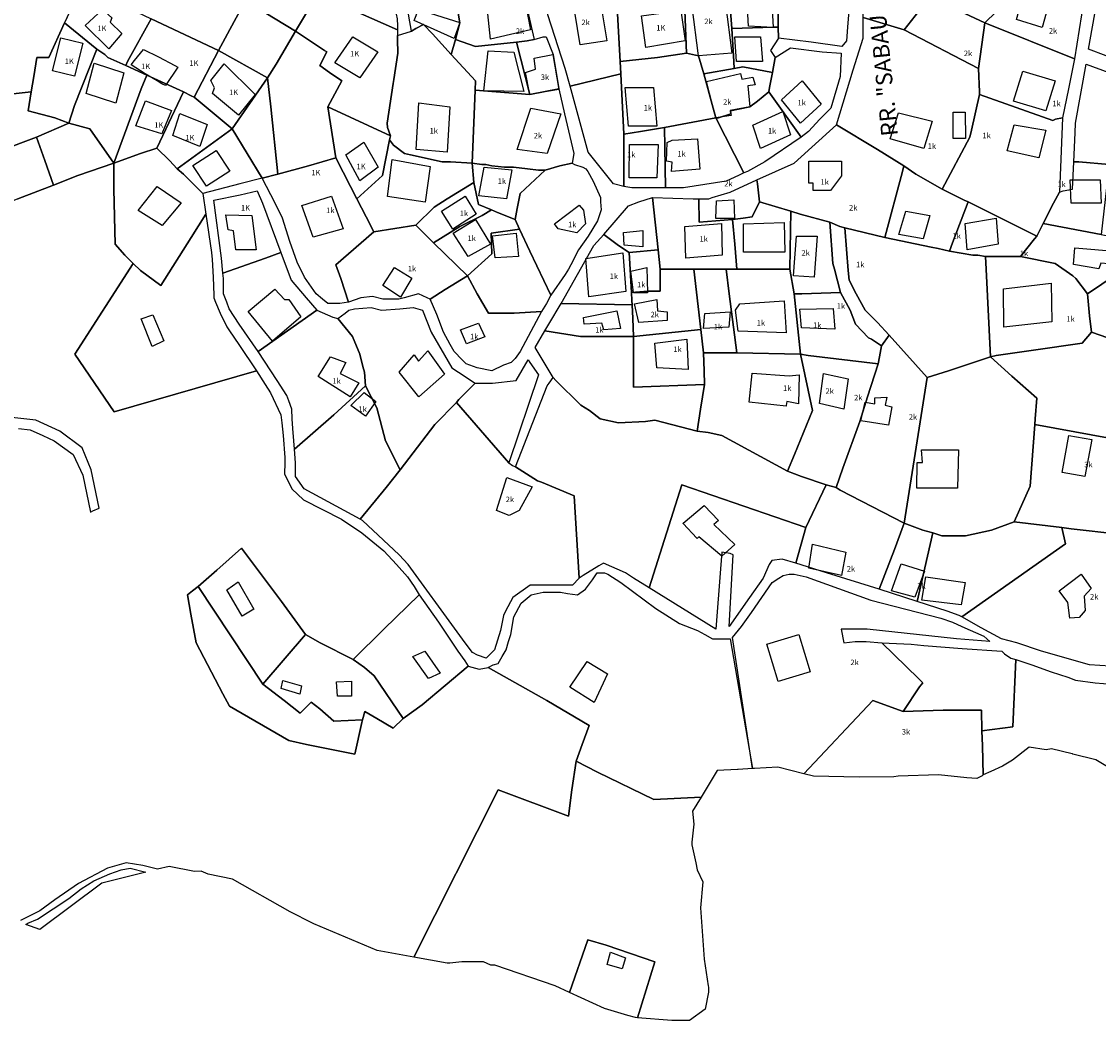
# Model space of a CAD drawing. Units: inches. Extents: x 3167 to 26728, y -445 to 9732.
# Drawn here: x 18735 to 19127, y 1608 to 1972 of the extents above; entities that cross this region are included whole.
import ezdxf
from ezdxf.enums import TextEntityAlignment as Align

# ---------------------------------------------------------------- set-up
doc = ezdxf.new("R2010")
doc.units = ezdxf.units.IN
doc.header["$MEASUREMENT"] = 0
doc.layers.add('buildingshp', color=7, linetype='Continuous', true_color=0xea2c0b)
for name, color, linetype in [('Godina_NR-Kati', 7, 'Continuous'), ('Parcelat', 115, 'Continuous'), ('txt_rruge', 7, 'Continuous')]:
    doc.layers.add(name, color=color, linetype=linetype)
doc.styles.add('arial', font='ARIAL.TTF')
doc.styles.add('kapital', font='bgothm.ttf')

msp = doc.modelspace()

# ---------------------------------------------------------------- linework, layer by layer
at = {"layer": 'buildingshp'}
for points in [[(18938.61, 1963.29), (18935.6, 1982.03), (18945.12, 1983.88), (18948.36, 1964.79), (18938.61, 1963.29)], [(18905.99, 1965.38), (18904.74, 1976.88), (18918.33, 1980.04), (18920.61, 1968.79), (18905.99, 1965.38)], [(18981.68, 1959.29), (18979.33, 1977.29), (18991.43, 1978.29), (18993.77, 1960.29), (18981.68, 1959.29)], [(19008.85, 1969.62), (18999.79, 1970.12), (18999.29, 1978.62), (19008.35, 1978.62), (19008.85, 1969.62)], [(19106.64, 1969.6), (19097.33, 1972.6), (19099.39, 1980.1), (19108.71, 1977.1), (19106.64, 1969.6)], [(18767.15, 1961.91), (18758.55, 1970.33), (18764.96, 1976.19), (18768.25, 1973.12), (18767.65, 1971.64), (18771.99, 1967.41), (18767.15, 1961.91)], [(18879.84, 1976.21), (18894.9, 1971.46), (18892.79, 1965.64), (18878.25, 1972.25), (18879.84, 1976.21)], [(18962.52, 1962.35), (18960.95, 1973.85), (18975.2, 1975.85), (18976.77, 1964.85), (18962.52, 1962.35)], [(18858.55, 1951.29), (18849.39, 1956.79), (18855.89, 1966.29), (18865.08, 1960.79), (18858.55, 1951.29)], [(19004.93, 1957.29), (18995.52, 1957.29), (18994.86, 1966.29), (19004.24, 1966.29), (19004.93, 1957.29)], [(18754.71, 1951.89), (18746.68, 1953.89), (18749.77, 1965.89), (18757.8, 1963.89), (18754.71, 1951.89)], [(18785.25, 1958.94), (18791.17, 1955.84), (18792.26, 1955.23), (18787.84, 1948.57), (18786.52, 1949.1), (18784.78, 1950.22), (18780.47, 1952.82), (18775.35, 1956.08), (18776.59, 1957.59), (18779.83, 1961.6), (18785.25, 1958.94)], [(18905.21, 1961.15), (18914.46, 1960.62), (18918.16, 1946.35), (18903.62, 1946.61), (18905.21, 1961.15)], [(18921.86, 1958.5), (18928.73, 1959.83), (18930.85, 1947.14), (18920.27, 1945.29), (18918.69, 1953.22), (18922.39, 1954.54), (18921.86, 1958.5)], [(18769.73, 1942.15), (18758.98, 1945.65), (18761.86, 1956.65), (18772.61, 1953.15), (18769.73, 1942.15)], [(18814.36, 1937.79), (18804.94, 1945.65), (18805.61, 1947.67), (18804.31, 1950.38), (18809.12, 1956.42), (18820.46, 1945.29), (18814.36, 1937.79)], [(18984.5, 1950.05), (18996.92, 1952.95), (18997.45, 1950.84), (19001.41, 1951.63), (19002.21, 1948.73), (18999.56, 1948.46), (19000.36, 1940.8), (18993.22, 1939.48), (18993.48, 1937.63), (18987.93, 1936.83), (18984.5, 1950.05)], [(19108.02, 1939.29), (19096.24, 1942.79), (19099.55, 1953.79), (19111.33, 1950.29), (19108.02, 1939.29)], [(18966.46, 1933.79), (18956.14, 1933.79), (18954.99, 1947.79), (18965.3, 1947.79), (18966.46, 1933.79)], [(19018.77, 1934.79), (19011.89, 1943.29), (19019.3, 1950.29), (19026.21, 1941.79), (19018.77, 1934.79)], [(18786.52, 1930.93), (18777.02, 1933.93), (18780.55, 1942.93), (18790.05, 1939.43), (18786.52, 1930.93)], [(18890.24, 1924.29), (18878.96, 1925.29), (18879.89, 1942.29), (18891.21, 1940.79), (18890.24, 1924.29)], [(18926.61, 1923.79), (18915.74, 1925.29), (18920.68, 1940.29), (18931.55, 1938.29), (18926.61, 1923.79)], [(19004.16, 1925.59), (19001.35, 1934.09), (19012.32, 1939.09), (19015.1, 1930.59), (19004.16, 1925.59)], [(19078.73, 1929.29), (19074.32, 1929.29), (19074.23, 1938.79), (19078.63, 1938.79), (19078.73, 1929.29)], [(18800.3, 1926.33), (18790.46, 1930.33), (18793.08, 1938.33), (18802.92, 1934.33), (18800.3, 1926.33)], [(19063.6, 1925.62), (19051.38, 1929.12), (19054.41, 1938.62), (19066.63, 1935.62), (19063.6, 1925.62)], [(19105.39, 1922.29), (19093.86, 1924.79), (19096.43, 1934.29), (19107.96, 1932.29), (19105.39, 1922.29)], [(18858.55, 1913.88), (18853.37, 1923.38), (18859.99, 1927.88), (18865.15, 1918.88), (18858.55, 1913.88)], [(18966.53, 1914.9), (18956.48, 1914.9), (18956.6, 1927.14), (18966.95, 1927.14), (18966.53, 1914.9)], [(18970.23, 1927.85), (18972.08, 1928.64), (18981.33, 1929.17), (18982.12, 1918.07), (18971.81, 1917.27), (18972.08, 1920.71), (18969.96, 1920.97), (18970.23, 1927.85)], [(18802.77, 1911.89), (18797.8, 1919.39), (18806.27, 1924.89), (18811.24, 1917.39), (18802.77, 1911.89)], [(18882.28, 1906.14), (18868.53, 1908.14), (18870.28, 1921.64), (18884.07, 1919.14), (18882.28, 1906.14)], [(19021.76, 1920.97), (19033.66, 1920.97), (19033.66, 1915.69), (19029.69, 1910.4), (19023.35, 1910.4), (19023.35, 1913.05), (19021.76, 1913.05), (19021.76, 1920.97)], [(18911.87, 1907.38), (18901.72, 1908.38), (18903.68, 1918.88), (18913.81, 1917.88), (18911.87, 1907.38)], [(18786.55, 1897.57), (18777.83, 1903.07), (18784.73, 1911.82), (18793.52, 1905.89), (18786.55, 1897.57)], [(19128.14, 1905.79), (19117.18, 1905.79), (19116.77, 1914.29), (19127.74, 1914.29), (19128.14, 1905.79)], [(18841.49, 1893.35), (18837.34, 1904.85), (18848.21, 1908.35), (18852.37, 1896.35), (18841.49, 1893.35)], [(18892.27, 1896.29), (18888.21, 1902.79), (18896.74, 1908.29), (18900.8, 1901.79), (18892.27, 1896.29)], [(18929.3, 1898.2), (18938.31, 1905.01), (18939.84, 1903.25), (18940.5, 1898.2), (18937.43, 1894.9), (18930.62, 1896.44), (18929.3, 1898.2)], [(18988.18, 1906.55), (18994.55, 1906.99), (18994.77, 1900.17), (18987.96, 1900.17), (18988.18, 1906.55)], [(18820.77, 1888.79), (18813.36, 1888.79), (18812.53, 1895.72), (18810.65, 1896), (18809.78, 1901.49), (18819.27, 1901.29), (18820.77, 1888.79)], [(18897.83, 1886.29), (18892.39, 1894.79), (18900.58, 1899.79), (18906.02, 1890.79), (18897.83, 1886.29)], [(19063.3, 1892.79), (19054.55, 1894.29), (19057.02, 1902.79), (19065.74, 1901.29), (19063.3, 1892.79)], [(19079.36, 1888.79), (19078.61, 1898.29), (19089.89, 1900.29), (19090.64, 1890.79), (19079.36, 1888.79)], [(18954.34, 1895.12), (18961.38, 1895.78), (18961.38, 1889.85), (18954.56, 1890.51), (18954.34, 1895.12)], [(18976.99, 1885.79), (18976.71, 1897.29), (18989.99, 1898.29), (18990.27, 1886.79), (18976.99, 1885.79)], [(18997.98, 1898.25), (19012.78, 1898.77), (19013.04, 1887.94), (18997.98, 1887.94), (18997.98, 1898.25)], [(18907.65, 1885.85), (18906.74, 1893.85), (18915.3, 1894.85), (18916.21, 1886.35), (18907.65, 1885.85)], [(19023.68, 1878.79), (19016.21, 1879.29), (19017.27, 1893.79), (19024.77, 1893.79), (19023.68, 1878.79)], [(19118.49, 1889.52), (19134.35, 1888.2), (19133.56, 1883.45), (19128.01, 1883.97), (19127.22, 1881.86), (19117.97, 1883.45), (19118.49, 1889.52)], [(18941.78, 1871.62), (18940.71, 1885.62), (18954.15, 1887.62), (18955.21, 1873.62), (18941.78, 1871.62)], [(18871.12, 1882.39), (18877.46, 1878.42), (18873.23, 1871.55), (18866.89, 1875.78), (18871.12, 1882.39)], [(18957.01, 1881.07), (18962.83, 1882.39), (18963.09, 1873.14), (18958.07, 1873.14), (18957.01, 1881.07)], [(19092.73, 1860.59), (19092.54, 1874.59), (19109.95, 1876.59), (19110.14, 1862.59), (19092.73, 1860.59)], [(18817.91, 1866.34), (18827.57, 1874.47), (18831.09, 1870.73), (18832.63, 1870.73), (18837.02, 1864.36), (18826.69, 1855.57), (18817.91, 1866.34)], [(18958.33, 1869.17), (18966.53, 1870.76), (18966.79, 1866.53), (18970.23, 1866.27), (18970.23, 1863.09), (18959.92, 1862.3), (18958.33, 1869.17)], [(18996.66, 1869.17), (19012.78, 1870.23), (19013.57, 1858.6), (18996.13, 1859.13), (18995.07, 1866.79), (18996.66, 1869.17)], [(18782.95, 1853.65), (18778.92, 1863.65), (18783.2, 1865.15), (18787.26, 1855.65), (18782.95, 1853.65)], [(18939.83, 1864.15), (18951.99, 1866.53), (18953.31, 1860.19), (18947.23, 1859.66), (18946.44, 1862.04), (18940.1, 1861.77), (18939.83, 1864.15)], [(18983.52, 1860.17), (18983.96, 1865.67), (18993.14, 1866.17), (18992.71, 1860.67), (18983.52, 1860.17)], [(19018.5, 1867.22), (19030.58, 1867.44), (19031.24, 1859.97), (19019.16, 1860.41), (19018.5, 1867.22)], [(18897.24, 1854.62), (18895.05, 1859.62), (18901.68, 1862.12), (18903.9, 1857.12), (18897.24, 1854.62)], [(18966.51, 1845.85), (18965.82, 1854.85), (18977.41, 1856.23), (18977.85, 1845.25), (18966.51, 1845.85)], [(18847.86, 1849.88), (18853.41, 1847.77), (18851.29, 1843.8), (18858.17, 1840.37), (18854.99, 1835.34), (18843.36, 1842.74), (18847.86, 1849.88)], [(18879.99, 1835.29), (18872.8, 1844.29), (18878.25, 1850.59), (18879.86, 1848.32), (18883.23, 1852.07), (18889.31, 1843.49), (18879.99, 1835.29)], [(19001.12, 1843.79), (19001.13, 1843.88), (19001.17, 1843.88), (19014.6, 1842.88), (19018.28, 1843.27), (19018.06, 1832.72), (19013.77, 1833.65), (19013.5, 1832.1), (19013.48, 1831.88), (19000.04, 1833.38), (19001.12, 1843.79)], [(19034.52, 1830.82), (19025.61, 1832.82), (19027.11, 1843.82), (19036.05, 1841.82), (19034.52, 1830.82)], [(18860.02, 1836.93), (18864.26, 1833.6), (18860.54, 1828.21), (18855.26, 1832.17), (18860.02, 1836.93)], [(19045.74, 1834.92), (19050.14, 1835.14), (19049.48, 1832.28), (19051.9, 1831.63), (19050.8, 1825.03), (19040.69, 1826.57), (19042.23, 1833.38), (19045.74, 1832.72), (19045.74, 1834.92)], [(19122.14, 1806.29), (19113.89, 1807.79), (19116.36, 1821.29), (19124.64, 1819.79), (19122.14, 1806.29)], [(19075.84, 1802.05), (19061.05, 1802.03), (19061.12, 1811.41), (19063.1, 1811.41), (19062.71, 1816.03), (19076.21, 1816.05), (19075.84, 1802.05)], [(18916.48, 1793.91), (18912.83, 1792.14), (18908.16, 1793.96), (18911.89, 1805.91), (18921.13, 1802.52), (18916.48, 1793.91)], [(18976.13, 1789.18), (18976.02, 1789.29), (18983.77, 1795.79), (18988.93, 1790.29), (18987.27, 1788.91), (18994.86, 1781.63), (18990.16, 1777.36), (18981.8, 1784.34), (18981.14, 1783.79), (18981.04, 1783.9), (18976.13, 1789.18)], [(19023.08, 1781.69), (19035.24, 1778.78), (19033.66, 1770.33), (19021.76, 1772.97), (19023.08, 1781.69)], [(19055.33, 1774.56), (19063.79, 1771.91), (19060.35, 1762.4), (19051.89, 1764.78), (19055.33, 1774.56)], [(19120.77, 1770.81), (19124.45, 1765.62), (19121.85, 1762.82), (19122.29, 1757.63), (19120.13, 1755.04), (19116.67, 1754.83), (19116.02, 1760.44), (19112.78, 1764.76), (19120.77, 1770.81)], [(18815.71, 1755.55), (18810.09, 1765.05), (18814.24, 1768.05), (18819.9, 1758.05), (18815.71, 1755.55)], [(19077.15, 1759.58), (19062.89, 1761.3), (19064.32, 1769.78), (19078.63, 1767.78), (19077.15, 1759.58)], [(19010.62, 1731.79), (19006.49, 1745.29), (19018.12, 1748.79), (19022.24, 1735.29), (19010.62, 1731.79)], [(18883.46, 1732.81), (18877.8, 1740.81), (18882.09, 1742.81), (18887.74, 1734.81), (18883.46, 1732.81)], [(18943.66, 1724.07), (18934.88, 1729.63), (18941.13, 1739.07), (18948.51, 1734.57), (18943.66, 1724.07)], [(18836.65, 1727.17), (18829.93, 1729.17), (18830.49, 1732.17), (18837.24, 1730.17), (18836.65, 1727.17)], [(18849.98, 1731.66), (18855.48, 1731.88), (18855.48, 1726.38), (18850.42, 1726.38), (18849.98, 1731.66)], [(18953.93, 1627.29), (18948.49, 1628.79), (18949.64, 1633.29), (18955.08, 1631.29), (18953.93, 1627.29)]]:
    msp.add_lwpolyline(points, close=True, dxfattribs=at)
at = {"layer": 'Parcelat'}
for points in [[(18872.18, 1968.79), (18843.14, 1981.79), (18844.71, 1984.29), (18846.86, 1987.79), (18850.02, 1992.79), (18857.52, 2005.29), (18858.93, 2003.79), (18860.52, 2002.29), (18865.27, 1995.79), (18866.64, 1993.79), (18869.58, 1984.79), (18872.11, 1972.79), (18872.14, 1970.29), (18872.18, 1968.79)], [(19088.21, 2000.29), (19095.24, 1998.79), (19101.14, 1997.29), (19099.14, 1988.29), (19098.02, 1983.29), (19085.83, 1971.29), (19073.08, 1977.29), (19065.83, 1980.79), (19066.3, 1986.29), (19066.99, 1994.79), (19067.8, 2000.79), (19069.02, 2005.29), (19071.68, 2004.79), (19088.21, 2000.29)], [(19066.99, 1994.79), (19066.3, 1986.29), (19065.83, 1980.79), (19056.49, 1968.79), (19041.55, 1973.29), (19041.55, 1983.29), (19040.3, 2004.79), (19045.24, 2002.79), (19066.99, 1994.79)], [(19139.3, 1997.29), (19137.36, 1991.29), (19141.33, 1989.29), (19148.61, 1986.29), (19144.74, 1969.29), (19140.99, 1952.29), (19129.86, 1959.29), (19123.52, 1961.79), (19127.89, 1986.29), (19130.33, 1999.29), (19134.58, 1998.29), (19139.3, 1997.29)], [(18844.71, 1984.29), (18843.14, 1981.79), (18835.14, 1968.29), (18816.96, 1979.29), (18817.74, 1980.79), (18818.61, 1982.29), (18825.43, 1994.79), (18836.68, 1988.79), (18844.71, 1984.29)], [(18893.27, 1965.29), (18891.68, 1959.79), (18884.86, 1967.29), (18881.68, 1970.79), (18878.8, 1969.29), (18877.27, 1968.29), (18876.36, 1973.79), (18875.27, 1980.79), (18870.14, 1995.29), (18887.33, 1996.79), (18889.43, 1996.79), (18890.55, 1996.79), (18894.89, 1971.29), (18893.27, 1965.29)], [(18904.36, 1996.29), (18911.3, 1996.29), (18915.33, 1993.29), (18917.71, 1983.29), (18921.93, 1965.29), (18919.36, 1964.79), (18915.43, 1964.29), (18900.61, 1962.79), (18893.27, 1965.29), (18894.89, 1971.29), (18890.55, 1996.79), (18904.36, 1996.29)], [(18951.05, 1994.29), (18953.11, 1957.29), (18953.36, 1952.79), (18934.96, 1948.29), (18933.18, 1954.79), (18926.86, 1974.29), (18925.27, 1980.79), (18923.11, 1989.29), (18923.11, 1993.79), (18928.08, 1993.79), (18942.99, 1994.79), (18951.05, 1994.29)], [(18977.3, 1960.29), (18966.71, 1958.79), (18953.11, 1957.29), (18951.05, 1994.29), (18952.64, 1992.79), (18954.8, 1991.29), (18958.83, 1994.79), (18973.77, 1995.29), (18975.83, 1995.29), (18976.64, 1975.79), (18977.3, 1960.29)], [(18991.8, 1994.79), (18993.77, 1969.29), (18994.46, 1957.29), (18994.61, 1954.79), (18983.55, 1952.79), (18981.68, 1959.29), (18977.3, 1960.29), (18976.64, 1975.79), (18975.83, 1995.29), (18979.3, 1992.79), (18983.93, 1992.79), (18986.21, 1994.79), (18991.8, 1994.79)], [(19010.49, 1994.29), (19010.58, 1983.29), (19010.68, 1969.79), (19008.86, 1969.79), (18993.77, 1969.29), (18991.8, 1994.79), (19010.49, 1994.29)], [(19010.71, 1965.79), (19010.68, 1969.79), (19010.58, 1983.29), (19010.49, 1994.29), (19016.8, 1993.79), (19029.46, 1993.29), (19030.74, 1993.29), (19031.74, 1993.29), (19032.86, 1993.29), (19034.05, 1993.29), (19036.64, 1980.29), (19035.89, 1969.79), (19035.52, 1964.79), (19033.77, 1962.79), (19022.68, 1964.29), (19010.71, 1965.79)], [(18782.55, 1972.79), (18774.05, 1957.29), (18773.36, 1955.79), (18766.89, 1958.79), (18765.77, 1959.79), (18762.8, 1961.79), (18751.14, 1971.29), (18752.05, 1973.29), (18757.39, 1984.79), (18777.33, 1975.29), (18782.55, 1972.79)], [(18872.18, 1968.79), (18872.21, 1966.79), (18872.24, 1965.29), (18872.33, 1960.29), (18870.86, 1950.79), (18870.64, 1949.29), (18868.46, 1934.79), (18868.58, 1933.29), (18869.61, 1930.29), (18846.8, 1940.79), (18851.96, 1950.29), (18847.49, 1953.29), (18843.93, 1955.79), (18846.49, 1960.79), (18845.61, 1961.29), (18835.14, 1968.29), (18843.14, 1981.79), (18872.18, 1968.79)], [(19121.14, 1975.79), (19120.89, 1974.29), (19118.39, 1958.29), (19085.83, 1971.29), (19098.02, 1983.29), (19121.14, 1975.79)], [(18835.14, 1968.29), (18828.02, 1956.29), (18824.93, 1951.29), (18807.11, 1961.29), (18812.77, 1971.79), (18816.96, 1979.29), (18835.14, 1968.29)], [(19085.83, 1971.29), (19083.49, 1954.79), (19056.49, 1968.79), (19065.83, 1980.79), (19073.08, 1977.29), (19085.83, 1971.29)], [(18762.8, 1961.79), (18754.68, 1941.29), (18752.64, 1934.79), (18747.52, 1936.79), (18737.89, 1939.29), (18738.99, 1946.29), (18739.89, 1951.79), (18741.02, 1958.79), (18742.05, 1958.79), (18745.33, 1958.79), (18751.14, 1971.29), (18762.8, 1961.79)], [(18807.11, 1961.29), (18798.21, 1944.29), (18797.18, 1944.79), (18794.36, 1946.29), (18780.99, 1952.29), (18773.36, 1955.79), (18774.05, 1957.29), (18782.55, 1972.79), (18807.11, 1961.29)], [(18891.68, 1959.79), (18900.61, 1950.29), (18900.49, 1946.79), (18899.39, 1920.29), (18891.46, 1920.79), (18889.8, 1920.79), (18888.49, 1920.79), (18876.96, 1923.29), (18874.68, 1923.79), (18870.68, 1926.79), (18869.3, 1928.79), (18869.61, 1930.29), (18868.58, 1933.29), (18868.46, 1934.79), (18870.64, 1949.29), (18870.86, 1950.79), (18872.33, 1960.29), (18872.24, 1965.29), (18872.21, 1966.79), (18877.27, 1968.29), (18878.8, 1969.29), (18881.68, 1970.79), (18884.86, 1967.29), (18891.68, 1959.79)], [(19056.49, 1968.79), (19083.49, 1954.79), (19083.83, 1946.29), (19083.86, 1945.29), (19080.89, 1932.29), (19080.33, 1929.79), (19070.24, 1910.79), (19060.74, 1916.29), (19056.3, 1919.29), (19046.8, 1925.29), (19031.8, 1934.29), (19037.89, 1954.29), (19041.55, 1965.79), (19041.55, 1973.29), (19056.49, 1968.79)], [(19118.39, 1958.29), (19116.18, 1947.29), (19114.08, 1936.79), (19111.49, 1936.29), (19110.55, 1935.79), (19083.86, 1945.29), (19083.83, 1946.29), (19083.49, 1954.79), (19085.83, 1971.29), (19118.39, 1958.29)], [(18846.8, 1940.79), (18849.71, 1922.29), (18839.86, 1919.29), (18828.68, 1916.29), (18826.08, 1940.79), (18824.93, 1951.29), (18828.02, 1956.29), (18835.14, 1968.29), (18845.61, 1961.29), (18846.49, 1960.79), (18843.93, 1955.79), (18847.49, 1953.29), (18851.96, 1950.29), (18846.8, 1940.79)], [(18930.83, 1947.29), (18920.27, 1945.29), (18915.43, 1964.29), (18919.36, 1964.79), (18921.93, 1965.29), (18925.21, 1966.29), (18926.27, 1966.29), (18928.74, 1959.79), (18930.83, 1947.29)], [(19010.71, 1965.79), (19007.83, 1961.29), (19009.58, 1958.79), (19008.55, 1953.29), (18997.74, 1955.29), (18994.61, 1954.79), (18994.46, 1957.29), (18993.77, 1969.29), (19008.86, 1969.79), (19010.68, 1969.79), (19010.71, 1965.79)], [(18915.43, 1964.29), (18920.27, 1945.29), (18900.49, 1946.79), (18900.61, 1950.29), (18891.68, 1959.79), (18893.27, 1965.29), (18900.61, 1962.79), (18915.43, 1964.29)], [(19018.93, 1929.79), (19007.27, 1946.29), (19007.52, 1947.79), (19008.55, 1953.29), (19009.58, 1958.79), (19015.05, 1962.29), (19026.64, 1960.79), (19033.49, 1960.29), (19033.21, 1951.79), (19029.74, 1940.29), (19025.77, 1936.29), (19021.68, 1931.79), (19018.93, 1929.79)], [(18773.36, 1955.79), (18780.99, 1952.29), (18779.02, 1947.29), (18768.99, 1920.29), (18760.27, 1932.79), (18752.64, 1934.79), (18754.68, 1941.29), (18762.8, 1961.79), (18765.77, 1959.79), (18766.89, 1958.79), (18773.36, 1955.79)], [(18824.93, 1951.29), (18812.02, 1932.79), (18798.21, 1944.29), (18807.11, 1961.29), (18824.93, 1951.29)], [(18983.55, 1952.79), (18986.96, 1940.29), (18987.93, 1936.79), (18969.3, 1933.29), (18960.55, 1931.79), (18954.52, 1930.79), (18953.36, 1952.79), (18953.11, 1957.29), (18966.71, 1958.79), (18977.3, 1960.29), (18981.68, 1959.29), (18983.55, 1952.79)], [(19008.55, 1953.29), (19007.52, 1947.79), (19007.27, 1946.29), (19003.05, 1942.79), (19000.36, 1940.79), (18993.24, 1939.29), (18993.36, 1938.29), (18988.96, 1936.79), (18987.93, 1936.79), (18986.96, 1940.29), (18983.55, 1952.79), (18994.61, 1954.79), (18997.74, 1955.29), (19008.55, 1953.29)], [(19141.52, 1944.79), (19136.58, 1919.29), (19130.96, 1919.79), (19120.02, 1920.79), (19118.11, 1920.79), (19118.61, 1931.29), (19118.77, 1934.79), (19122.58, 1956.29), (19130.86, 1953.29), (19134.49, 1951.79), (19141.52, 1944.79)], [(18794.36, 1946.29), (18784.71, 1925.79), (18778.77, 1923.79), (18768.99, 1920.29), (18779.02, 1947.29), (18780.99, 1952.29), (18794.36, 1946.29)], [(18828.68, 1916.29), (18822.93, 1914.79), (18812.02, 1932.79), (18824.93, 1951.29), (18826.08, 1940.79), (18828.68, 1916.29)], [(18954.52, 1930.79), (18954.55, 1919.79), (18954.55, 1911.79), (18950.77, 1912.79), (18941.55, 1924.29), (18934.96, 1948.29), (18953.36, 1952.79), (18954.52, 1930.79)], [(18935.68, 1920.29), (18931.27, 1919.29), (18925.93, 1917.79), (18923.49, 1917.79), (18919.52, 1918.29), (18914.33, 1918.79), (18911.14, 1918.79), (18906.55, 1919.29), (18904.27, 1919.79), (18902.8, 1919.79), (18899.39, 1920.29), (18900.49, 1946.79), (18920.27, 1945.29), (18930.83, 1947.29), (18932.93, 1938.29), (18936.33, 1923.79), (18935.68, 1920.29)], [(18752.64, 1934.79), (18740.86, 1929.79), (18727.55, 1924.79), (18720.49, 1922.29), (18712.93, 1919.29), (18711.83, 1922.29), (18708.3, 1931.79), (18712.55, 1943.29), (18738.99, 1946.29), (18737.89, 1939.29), (18747.52, 1936.79), (18752.64, 1934.79)], [(18798.21, 1944.29), (18812.02, 1932.79), (18792.05, 1918.29), (18789.3, 1921.29), (18784.71, 1925.79), (18794.36, 1946.29), (18797.18, 1944.79), (18798.21, 1944.29)], [(19018.93, 1929.79), (19005.83, 1920.79), (18999.49, 1917.29), (18998.08, 1916.79), (18987.93, 1936.79), (18988.96, 1936.79), (18993.36, 1938.29), (18993.24, 1939.29), (19000.36, 1940.79), (19003.05, 1942.79), (19007.27, 1946.29), (19018.93, 1929.79)], [(19114.08, 1936.79), (19113.02, 1912.79), (19112.89, 1909.79), (19110.8, 1905.79), (19106.96, 1898.29), (19104.64, 1893.79), (19079.71, 1906.29), (19078.21, 1906.79), (19070.24, 1910.79), (19080.33, 1929.79), (19080.89, 1932.29), (19083.86, 1945.29), (19110.55, 1935.79), (19111.49, 1936.29), (19114.08, 1936.79)], [(18869.61, 1930.29), (18869.3, 1928.79), (18866.71, 1915.79), (18857.39, 1907.29), (18855.05, 1911.79), (18849.71, 1922.29), (18846.8, 1940.79), (18869.61, 1930.29)], [(18768.99, 1920.29), (18755.99, 1915.79), (18747.08, 1912.29), (18743.93, 1921.29), (18740.86, 1929.79), (18752.64, 1934.79), (18760.27, 1932.79), (18768.99, 1920.29)], [(18998.08, 1916.79), (18996.18, 1915.79), (18991.71, 1913.79), (18976.14, 1911.29), (18969.68, 1911.29), (18969.43, 1926.29), (18969.3, 1933.29), (18987.93, 1936.79), (18998.08, 1916.79)], [(18822.93, 1914.79), (18814.86, 1912.79), (18801.39, 1909.29), (18794.36, 1916.29), (18792.05, 1918.29), (18812.02, 1932.79), (18822.93, 1914.79)], [(18969.68, 1911.29), (18957.39, 1911.29), (18954.55, 1911.79), (18954.55, 1919.79), (18954.52, 1930.79), (18960.55, 1931.79), (18969.3, 1933.29), (18969.43, 1926.29), (18969.68, 1911.29)], [(19056.3, 1919.29), (19055.83, 1917.29), (19049.39, 1893.29), (19034.83, 1896.79), (19032.99, 1897.29), (19029.39, 1898.79), (19018.58, 1901.79), (19015.24, 1902.79), (19003.83, 1906.29), (19003.05, 1912.79), (19002.83, 1914.29), (19016.49, 1920.29), (19031.8, 1934.29), (19046.8, 1925.29), (19056.3, 1919.29)], [(18747.08, 1912.29), (18734.08, 1907.29), (18726.74, 1904.29), (18723.49, 1913.79), (18720.49, 1922.29), (18727.55, 1924.79), (18740.86, 1929.79), (18743.93, 1921.29), (18747.08, 1912.29)], [(18899.39, 1920.29), (18899.89, 1913.29), (18890.27, 1907.29), (18885.55, 1904.29), (18878.8, 1897.79), (18863.64, 1895.29), (18860.8, 1900.79), (18857.39, 1907.29), (18866.71, 1915.79), (18869.3, 1928.79), (18870.68, 1926.79), (18874.68, 1923.79), (18876.96, 1923.29), (18888.49, 1920.79), (18889.8, 1920.79), (18891.46, 1920.79), (18899.39, 1920.29)], [(18792.05, 1918.29), (18794.36, 1916.29), (18801.39, 1909.29), (18802.46, 1901.79), (18797.14, 1893.29), (18786.14, 1875.79), (18778.68, 1881.29), (18776.11, 1883.79), (18773.05, 1886.79), (18769.49, 1890.79), (18769.08, 1910.79), (18768.99, 1920.29), (18778.77, 1923.79), (18784.71, 1925.79), (18789.3, 1921.29), (18792.05, 1918.29)], [(18857.39, 1907.29), (18860.8, 1900.79), (18863.64, 1895.29), (18849.74, 1883.29), (18851.52, 1878.29), (18854.39, 1869.79), (18851.27, 1869.29), (18846.83, 1869.29), (18844.86, 1870.79), (18842.58, 1872.79), (18838.36, 1878.79), (18835.68, 1884.29), (18833.02, 1891.79), (18830.33, 1900.29), (18827.64, 1905.79), (18822.93, 1914.79), (18828.68, 1916.29), (18839.86, 1919.29), (18849.71, 1922.29), (18855.05, 1911.79), (18857.39, 1907.29)], [(18925.93, 1917.79), (18916.77, 1909.29), (18915.68, 1903.79), (18914.96, 1899.79), (18908.58, 1902.29), (18906.33, 1903.29), (18901.61, 1905.29), (18899.89, 1913.29), (18899.39, 1920.29), (18902.8, 1919.79), (18904.27, 1919.79), (18906.55, 1919.29), (18911.14, 1918.79), (18914.33, 1918.79), (18919.52, 1918.29), (18923.49, 1917.79), (18925.93, 1917.79)], [(18927.93, 1872.29), (18920.27, 1888.29), (18916.52, 1896.29), (18914.96, 1899.79), (18915.68, 1903.79), (18916.77, 1909.29), (18925.93, 1917.79), (18931.27, 1919.29), (18935.68, 1920.29), (18936.61, 1919.79), (18939.61, 1918.79), (18940.64, 1918.29), (18941.36, 1917.29), (18943.3, 1913.79), (18945.99, 1907.79), (18946.05, 1906.29), (18946.21, 1903.29), (18944.89, 1899.29), (18941.52, 1893.79), (18937.96, 1888.79), (18935.18, 1883.29), (18934.39, 1881.79), (18933.14, 1879.79), (18927.93, 1872.29)], [(19070.24, 1910.79), (19078.21, 1906.79), (19079.71, 1906.29), (19073.99, 1891.29), (19072.89, 1888.29), (19070.93, 1888.79), (19068.77, 1889.29), (19066.27, 1889.79), (19049.39, 1893.29), (19055.83, 1917.29), (19056.3, 1919.29), (19060.74, 1916.29), (19070.24, 1910.79)], [(19130.96, 1919.79), (19128.11, 1894.29), (19106.96, 1898.29), (19110.8, 1905.79), (19112.89, 1909.79), (19114.24, 1910.29), (19117.61, 1910.79), (19118.11, 1920.79), (19120.02, 1920.79), (19130.96, 1919.79)], [(18906.33, 1903.29), (18902.93, 1901.29), (18894.89, 1897.29), (18885.33, 1891.29), (18878.8, 1897.79), (18885.55, 1904.29), (18890.27, 1907.29), (18899.89, 1913.29), (18901.61, 1905.29), (18906.33, 1903.29)], [(19003.83, 1906.29), (19001.11, 1900.79), (18997.86, 1900.29), (18994.05, 1899.79), (18981.89, 1898.79), (18981.8, 1907.29), (18984.11, 1907.29), (18985.36, 1907.29), (18986.61, 1907.79), (18993.14, 1909.79), (19002.83, 1914.29), (19003.05, 1912.79), (19003.83, 1906.29)], [(18829.77, 1887.79), (18824.24, 1885.79), (18808.71, 1880.29), (18808.21, 1885.79), (18805.43, 1906.79), (18814.99, 1908.79), (18821.11, 1910.29), (18823.08, 1905.79), (18829.77, 1887.79)], [(18966.99, 1888.79), (18956.39, 1887.79), (18952.61, 1890.29), (18947.27, 1894.29), (18956.24, 1904.79), (18959.99, 1906.29), (18964.89, 1907.79), (18966.99, 1888.79)], [(18981.8, 1907.29), (18981.89, 1898.79), (18994.05, 1899.79), (18994.83, 1890.79), (18995.61, 1881.79), (18991.68, 1881.79), (18979.93, 1881.79), (18967.77, 1881.79), (18966.99, 1888.79), (18964.89, 1907.79), (18979.71, 1907.29), (18981.8, 1907.29)], [(19015.24, 1902.79), (19014.83, 1881.79), (18995.61, 1881.79), (18994.83, 1890.79), (18994.05, 1899.79), (18997.86, 1900.29), (19001.11, 1900.79), (19003.83, 1906.29), (19015.24, 1902.79)], [(19104.64, 1893.79), (19103.83, 1892.79), (19098.8, 1886.29), (19086.05, 1886.29), (19083.18, 1886.79), (19081.43, 1886.79), (19072.89, 1888.29), (19073.99, 1891.29), (19079.71, 1906.29), (19104.64, 1893.79)], [(18820.89, 1844.79), (18769.18, 1829.79), (18754.8, 1850.79), (18776.11, 1883.79), (18778.68, 1881.29), (18786.14, 1875.79), (18797.14, 1893.29), (18802.46, 1901.79), (18804.55, 1887.79), (18804.74, 1885.29), (18805.18, 1878.79), (18805.36, 1872.29), (18805.39, 1871.29), (18805.96, 1869.79), (18807.71, 1865.79), (18810.18, 1860.79), (18811.08, 1859.29), (18814.49, 1854.29), (18820.89, 1844.79)], [(18914.96, 1899.79), (18916.52, 1896.29), (18906.27, 1894.79), (18906.52, 1887.29), (18897.61, 1879.29), (18885.33, 1891.29), (18894.89, 1897.29), (18902.93, 1901.29), (18906.33, 1903.29), (18908.58, 1902.29), (18914.96, 1899.79)], [(19029.39, 1898.79), (19030.52, 1883.79), (19031.05, 1881.79), (19033.27, 1873.29), (19019.21, 1872.79), (19016.39, 1872.79), (19014.83, 1881.79), (19015.24, 1902.79), (19018.58, 1901.79), (19029.39, 1898.79)], [(18885.33, 1891.29), (18897.61, 1879.29), (18889.55, 1874.29), (18884.05, 1870.79), (18882.99, 1871.29), (18879.8, 1872.79), (18874.64, 1871.29), (18872.68, 1870.79), (18866.86, 1870.79), (18863.08, 1871.79), (18858.86, 1871.29), (18854.39, 1869.79), (18851.52, 1878.29), (18849.74, 1883.29), (18863.64, 1895.29), (18878.8, 1897.79), (18885.33, 1891.29)], [(18927.93, 1872.29), (18926.36, 1869.29), (18924.58, 1866.29), (18914.58, 1865.79), (18905.33, 1865.79), (18901.21, 1872.79), (18897.61, 1879.29), (18906.52, 1887.29), (18906.27, 1894.79), (18916.52, 1896.29), (18920.27, 1888.29), (18927.93, 1872.29)], [(19034.83, 1896.79), (19036.11, 1881.29), (19036.39, 1877.79), (19038.99, 1872.79), (19042.3, 1866.79), (19046.8, 1862.29), (19050.93, 1857.79), (19048.18, 1853.79), (19044.55, 1856.29), (19043.46, 1856.79), (19038.77, 1861.79), (19036.8, 1866.79), (19033.27, 1873.29), (19031.05, 1881.79), (19030.52, 1883.79), (19029.39, 1898.79), (19032.99, 1897.29), (19034.83, 1896.79)], [(19049.39, 1893.29), (19066.27, 1889.79), (19068.77, 1889.29), (19070.93, 1888.79), (19072.89, 1888.29), (19081.43, 1886.79), (19083.18, 1886.79), (19086.05, 1886.29), (19086.27, 1881.79), (19087.8, 1849.79), (19072.61, 1844.79), (19064.83, 1842.29), (19050.93, 1857.79), (19046.8, 1862.29), (19042.3, 1866.79), (19038.99, 1872.79), (19036.39, 1877.79), (19036.11, 1881.29), (19034.83, 1896.79), (19049.39, 1893.29)], [(19128.11, 1894.29), (19138.8, 1892.29), (19138.8, 1883.29), (19123.11, 1872.79), (19118.89, 1878.29), (19117.77, 1879.29), (19111.33, 1883.79), (19098.8, 1886.29), (19103.83, 1892.79), (19104.64, 1893.79), (19106.96, 1898.29), (19128.11, 1894.29)], [(18956.39, 1887.79), (18957.3, 1873.29), (18957.46, 1870.29), (18957.55, 1868.79), (18931.74, 1869.29), (18943.55, 1890.29), (18947.27, 1894.29), (18952.61, 1890.29), (18956.39, 1887.79)], [(18842.83, 1866.79), (18821.52, 1851.79), (18814.55, 1861.79), (18810.99, 1867.29), (18810.11, 1869.79), (18808.89, 1872.79), (18808.89, 1878.29), (18808.71, 1880.29), (18824.24, 1885.79), (18829.77, 1887.79), (18833.46, 1877.79), (18838.96, 1871.29), (18842.83, 1866.79)], [(18967.77, 1881.79), (18967.77, 1873.79), (18963.24, 1873.79), (18957.3, 1873.29), (18956.39, 1887.79), (18966.99, 1888.79), (18967.77, 1881.79)], [(19123.11, 1872.79), (19123.89, 1864.79), (19124.61, 1858.79), (19121.14, 1854.79), (19103.49, 1852.29), (19089.89, 1850.29), (19087.8, 1849.79), (19086.27, 1881.79), (19086.05, 1886.29), (19098.8, 1886.29), (19111.33, 1883.79), (19117.77, 1879.29), (19118.89, 1878.29), (19123.11, 1872.79)], [(18982.46, 1859.79), (18957.96, 1857.29), (18957.74, 1863.79), (18957.55, 1868.79), (18957.46, 1870.29), (18957.3, 1873.29), (18963.24, 1873.79), (18967.77, 1873.79), (18967.77, 1881.79), (18979.93, 1881.79), (18982.46, 1859.79)], [(18995.58, 1851.29), (18983.46, 1851.29), (18982.46, 1859.79), (18979.93, 1881.79), (18991.68, 1881.79), (18992.86, 1872.79), (18995.58, 1851.29)], [(19016.39, 1872.79), (19018.74, 1850.79), (18995.58, 1851.29), (18992.86, 1872.79), (18991.68, 1881.79), (18995.61, 1881.79), (19014.83, 1881.79), (19016.39, 1872.79)], [(19147.64, 1882.29), (19156.43, 1881.29), (19154.68, 1864.29), (19153.33, 1851.29), (19130.52, 1856.79), (19124.61, 1858.79), (19123.89, 1864.79), (19123.11, 1872.79), (19138.8, 1883.29), (19147.64, 1882.29)], [(18924.58, 1866.29), (18916.8, 1851.79), (18914.99, 1849.29), (18913.52, 1847.79), (18910.77, 1846.79), (18906.55, 1844.79), (18901.21, 1845.79), (18897.18, 1847.29), (18895.71, 1848.79), (18892.74, 1851.79), (18891.36, 1854.29), (18888.93, 1858.79), (18886.49, 1865.29), (18884.05, 1870.79), (18889.55, 1874.29), (18897.61, 1879.29), (18901.21, 1872.79), (18905.33, 1865.79), (18914.58, 1865.79), (18924.58, 1866.29)], [(19048.18, 1853.79), (19047.46, 1849.79), (19046.96, 1847.29), (19021.52, 1850.29), (19018.74, 1850.79), (19016.39, 1872.79), (19019.21, 1872.79), (19033.27, 1873.29), (19036.8, 1866.79), (19038.77, 1861.79), (19043.46, 1856.79), (19044.55, 1856.29), (19048.18, 1853.79)], [(18957.55, 1868.79), (18957.74, 1863.79), (18957.96, 1857.29), (18938.74, 1857.29), (18925.74, 1859.29), (18927.24, 1861.79), (18931.74, 1869.29), (18957.55, 1868.79)], [(18850.52, 1863.79), (18855.86, 1857.29), (18858.43, 1850.79), (18859.58, 1846.29), (18860.18, 1844.29), (18860.52, 1839.29), (18848.99, 1828.79), (18834.74, 1816.29), (18834.49, 1819.29), (18834.08, 1823.79), (18833.89, 1827.29), (18833.74, 1830.79), (18832.68, 1833.79), (18831.99, 1835.79), (18828.43, 1841.29), (18821.52, 1851.79), (18842.83, 1866.79), (18848.71, 1864.29), (18850.52, 1863.79)], [(18900.49, 1840.29), (18894.55, 1834.29), (18893.61, 1833.29), (18885.71, 1825.29), (18873.11, 1808.79), (18867.86, 1819.29), (18864.71, 1831.29), (18862.58, 1835.29), (18860.52, 1839.29), (18860.18, 1844.29), (18859.58, 1846.29), (18858.43, 1850.79), (18855.86, 1857.29), (18850.52, 1863.79), (18853.21, 1865.79), (18854.52, 1866.79), (18856.58, 1867.29), (18862.58, 1867.79), (18866.33, 1866.79), (18873.08, 1867.29), (18877.86, 1867.79), (18881.3, 1866.79), (18884.49, 1858.79), (18891.99, 1845.79), (18894.33, 1844.29), (18900.49, 1840.29)], [(18957.96, 1857.29), (18957.96, 1838.79), (18983.83, 1839.79), (18982.36, 1830.79), (18981.11, 1822.79), (18965.8, 1826.79), (18962.43, 1826.29), (18952.52, 1825.79), (18945.86, 1827.29), (18942.02, 1830.29), (18938.86, 1832.29), (18929.77, 1841.29), (18928.74, 1842.29), (18922.27, 1853.29), (18925.74, 1859.29), (18938.74, 1857.29), (18957.96, 1857.29)], [(18983.46, 1851.29), (18983.68, 1844.79), (18983.83, 1839.79), (18957.96, 1838.79), (18957.96, 1857.29), (18982.46, 1859.79), (18983.46, 1851.29)], [(19064.83, 1842.29), (19056.43, 1789.29), (19033.21, 1801.29), (19031.71, 1802.29), (19034.14, 1809.29), (19040.33, 1826.29), (19043.11, 1835.29), (19046.96, 1847.29), (19047.46, 1849.79), (19048.18, 1853.79), (19050.93, 1857.79), (19064.83, 1842.29)], [(19153.33, 1851.29), (19147.8, 1817.29), (19142.55, 1818.29), (19138.99, 1818.79), (19103.96, 1825.29), (19104.08, 1827.29), (19104.68, 1834.79), (19095.64, 1842.79), (19087.8, 1849.79), (19089.89, 1850.29), (19103.49, 1852.29), (19121.14, 1854.79), (19124.61, 1858.79), (19130.52, 1856.79), (19153.33, 1851.29)], [(18912.64, 1811.29), (18893.61, 1833.29), (18894.55, 1834.29), (18900.49, 1840.29), (18905.49, 1840.29), (18906.68, 1840.29), (18915.33, 1841.29), (18919.71, 1848.79), (18920.3, 1847.79), (18923.49, 1843.29), (18912.64, 1811.29)], [(19018.74, 1850.79), (19023.08, 1830.29), (19016.52, 1814.29), (19014.05, 1808.29), (18990.11, 1821.29), (18985.14, 1822.29), (18981.11, 1822.79), (18982.36, 1830.79), (18983.83, 1839.79), (18983.68, 1844.79), (18983.46, 1851.29), (18995.58, 1851.29), (19018.74, 1850.79)], [(19046.96, 1847.29), (19043.11, 1835.29), (19040.33, 1826.29), (19034.14, 1809.29), (19031.71, 1802.29), (19028.08, 1803.29), (19019.08, 1806.29), (19014.05, 1808.29), (19016.52, 1814.29), (19023.08, 1830.29), (19018.74, 1850.79), (19021.52, 1850.29), (19046.96, 1847.29)], [(19103.96, 1825.29), (19102.3, 1802.79), (19096.46, 1789.79), (19088.18, 1786.79), (19078.77, 1784.79), (19070.14, 1784.79), (19066.86, 1785.79), (19063.27, 1786.79), (19056.43, 1789.29), (19064.83, 1842.29), (19072.61, 1844.79), (19087.8, 1849.79), (19095.64, 1842.79), (19104.68, 1834.79), (19104.08, 1827.29), (19103.96, 1825.29)], [(18981.11, 1822.79), (18985.14, 1822.29), (18990.11, 1821.29), (19014.05, 1808.29), (19019.08, 1806.29), (19028.08, 1803.29), (19020.71, 1787.79), (18975.58, 1803.29), (18963.77, 1765.79), (18958.02, 1769.29), (18955.08, 1771.29), (18947.05, 1774.79), (18945.43, 1773.79), (18939.74, 1770.29), (18938.21, 1769.29), (18936.43, 1799.29), (18924.58, 1804.29), (18923.14, 1804.79), (18915.08, 1809.79), (18926.61, 1839.29), (18927.39, 1840.29), (18928.74, 1842.29), (18929.77, 1841.29), (18938.86, 1832.29), (18942.02, 1830.29), (18945.86, 1827.29), (18952.52, 1825.79), (18962.43, 1826.29), (18965.8, 1826.79), (18981.11, 1822.79)], [(18873.11, 1808.79), (18868.02, 1802.29), (18858.58, 1790.79), (18838.27, 1801.79), (18835.14, 1806.29), (18835.14, 1811.29), (18834.74, 1816.29), (18848.99, 1828.79), (18860.52, 1839.29), (18862.58, 1835.29), (18864.71, 1831.29), (18867.86, 1819.29), (18873.11, 1808.79)], [(18912.64, 1811.29), (18914.05, 1810.29), (18915.08, 1809.79), (18923.14, 1804.79), (18924.58, 1804.29), (18936.43, 1799.29), (18938.21, 1769.29), (18935.86, 1766.79), (18920.46, 1766.79), (18914.18, 1762.29), (18911.43, 1757.29), (18910.68, 1755.79), (18909.64, 1750.29), (18907.52, 1743.29), (18904.39, 1740.29), (18901.33, 1741.29), (18899.49, 1742.29), (18896.74, 1745.79), (18893.89, 1749.79), (18876.05, 1774.29), (18872.74, 1777.79), (18859.49, 1790.29), (18858.58, 1790.79), (18868.02, 1802.29), (18873.11, 1808.79), (18885.71, 1825.29), (18893.61, 1833.29), (18912.64, 1811.29)], [(19138.99, 1818.79), (19134.49, 1785.29), (19117.21, 1787.29), (19113.83, 1787.79), (19096.46, 1789.79), (19102.3, 1802.79), (19103.96, 1825.29), (19138.99, 1818.79)], [(19020.71, 1787.79), (19017.05, 1774.79), (19012.11, 1776.29), (19008.3, 1775.79), (19007.33, 1774.29), (19005.11, 1769.29), (19000.21, 1762.29), (18992.86, 1751.79), (18994.27, 1777.79), (18993.14, 1778.29), (18990.08, 1778.79), (18989.64, 1772.79), (18987.99, 1750.79), (18963.77, 1765.79), (18975.58, 1803.29), (19020.71, 1787.79)], [(19031.71, 1802.29), (19033.21, 1801.29), (19056.43, 1789.29), (19052.89, 1779.79), (19047.33, 1765.29), (19028.14, 1771.29), (19017.05, 1774.79), (19020.71, 1787.79), (19028.08, 1803.29), (19031.71, 1802.29)], [(19113.83, 1787.79), (19115.11, 1781.79), (19077.39, 1755.29), (19076.43, 1755.79), (19072.08, 1757.29), (19061.18, 1760.79), (19064.93, 1777.29), (19066.86, 1785.79), (19070.14, 1784.79), (19078.77, 1784.79), (19088.18, 1786.79), (19096.46, 1789.79), (19113.83, 1787.79)], [(19066.86, 1785.79), (19064.93, 1777.29), (19061.18, 1760.79), (19047.33, 1765.29), (19052.89, 1779.79), (19056.43, 1789.29), (19063.27, 1786.79), (19066.86, 1785.79)], [(19134.49, 1785.29), (19153.52, 1782.29), (19161.8, 1776.79), (19159.83, 1775.29), (19156.14, 1765.29), (19149.08, 1746.29), (19146.52, 1742.79), (19144.86, 1740.29), (19139.99, 1736.79), (19131.36, 1737.29), (19123.89, 1737.79), (19106.39, 1742.79), (19097.43, 1745.79), (19091.86, 1747.29), (19084.39, 1751.29), (19077.39, 1755.29), (19115.11, 1781.79), (19113.83, 1787.79), (19117.21, 1787.29), (19134.49, 1785.29)], [(18838.74, 1748.79), (18823.21, 1730.79), (18799.68, 1766.29), (18806.49, 1772.29), (18815.46, 1780.29), (18830.05, 1760.79), (18838.74, 1748.79)], [(18982.57, 1689.69), (18965.43, 1688.79), (18944.89, 1698.79), (18937.11, 1702.79), (18939.36, 1708.79), (18941.93, 1715.79), (18926.55, 1724.79), (18905.21, 1736.79), (18906.99, 1737.79), (18908.8, 1738.29), (18910.21, 1740.79), (18911.74, 1743.29), (18912.61, 1746.29), (18913.43, 1748.79), (18914.49, 1755.29), (18917.21, 1760.29), (18920.77, 1763.29), (18925.21, 1764.29), (18930.24, 1764.29), (18931.46, 1764.29), (18934.02, 1763.79), (18937.61, 1763.29), (18940.55, 1765.29), (18943.05, 1768.79), (18944.74, 1771.29), (18947.49, 1771.29), (18948.68, 1770.79), (18953.36, 1767.79), (18966.18, 1758.29), (18974.8, 1752.79), (18981.3, 1750.29), (18983.99, 1748.79), (18986.77, 1747.29), (18993.14, 1747.29), (19001.28, 1700.11), (18996.06, 1699.79), (18995.89, 1699.79), (18995.88, 1699.78), (18988.45, 1699.33), (18982.57, 1689.69)], [(19048.27, 1745.79), (19061.64, 1732.79), (19063.18, 1731.29), (19062.08, 1729.79), (19056.08, 1720.79), (19044.99, 1724.79), (19019.92, 1698.21), (19010.51, 1700.56), (19002.02, 1700.16), (19001.28, 1700.12), (18994.02, 1747.79), (18997.3, 1751.79), (19000.93, 1756.79), (19008.43, 1767.79), (19010.86, 1769.29), (19012.43, 1770.29), (19014.64, 1770.79), (19016.43, 1770.79), (19020.83, 1769.79), (19044.36, 1761.29), (19069.8, 1754.79), (19074.02, 1753.29), (19077.36, 1751.79), (19085.46, 1748.29), (19087.58, 1746.29), (19075.52, 1747.29), (19042.99, 1750.79), (19033.52, 1750.79), (19034.52, 1745.79), (19038.68, 1746.29), (19042.68, 1746.29), (19048.27, 1745.79)], [(18823.21, 1730.79), (18830.96, 1724.79), (18836.74, 1720.29), (18840.74, 1724.29), (18843.93, 1721.79), (18849.08, 1717.29), (18859.43, 1717.79), (18859.24, 1716.79), (18856.64, 1705.29), (18839.05, 1708.79), (18832.68, 1710.29), (18811.11, 1722.79), (18808.64, 1727.29), (18798.93, 1745.79), (18797.08, 1756.29), (18795.8, 1763.29), (18797.68, 1764.79), (18799.68, 1766.29), (18823.21, 1730.79)], [(18897.86, 1737.29), (18881.11, 1723.29), (18874.21, 1718.29), (18863.74, 1733.79), (18860.14, 1736.79), (18856.05, 1739.79), (18867.27, 1750.79), (18880.05, 1763.29), (18887.14, 1753.29), (18894.08, 1742.79), (18896.64, 1739.29), (18897.86, 1737.29)], [(18856.05, 1739.79), (18860.14, 1736.79), (18863.74, 1733.79), (18874.21, 1718.29), (18870.64, 1714.79), (18864.71, 1718.29), (18860.3, 1720.79), (18859.43, 1717.79), (18849.08, 1717.29), (18843.93, 1721.79), (18840.74, 1724.29), (18836.74, 1720.29), (18830.96, 1724.79), (18823.21, 1730.79), (18838.74, 1748.79), (18844.08, 1745.79), (18856.05, 1739.79)], [(19097.05, 1739.79), (19095.99, 1715.29), (19084.74, 1713.79), (19084.52, 1721.29), (19070.58, 1721.29), (19056.08, 1720.79), (19062.08, 1729.79), (19063.18, 1731.29), (19061.64, 1732.79), (19048.27, 1745.79), (19058.96, 1745.29), (19063.55, 1744.79), (19077.49, 1743.79), (19091.96, 1742.79), (19092.96, 1741.79), (19095.24, 1740.29), (19097.05, 1739.79)], [(19056.08, 1720.79), (19070.58, 1721.29), (19084.52, 1721.29), (19084.74, 1713.79), (19084.89, 1708.29), (19085.21, 1697.79), (19084.79, 1697.43), (19082.9, 1696.52), (19079.22, 1696.7), (19068.96, 1697.79), (19054.27, 1697.29), (19052.66, 1697.12), (19040.03, 1696.93), (19023.45, 1697.33), (19019.92, 1698.21), (19044.99, 1724.79), (19056.08, 1720.79)], [(18982.57, 1689.69), (18979.46, 1684.6), (18979.91, 1679.89), (18979.27, 1673.29), (18979.18, 1672.29), (18980.64, 1665.79), (18981.21, 1663.29), (18983.22, 1658.84), (18982.33, 1649.4), (18983.77, 1630.72), (18985.21, 1621.02), (18985.28, 1620.57), (18985.33, 1618.79), (18984.02, 1612.55), (18978.38, 1608.45), (18971.91, 1608.45), (18959.47, 1609.44), (18965.74, 1629.79), (18948.08, 1635.79), (18941.43, 1637.79), (18934.78, 1618.61), (18929.48, 1621.02), (18907.55, 1628.56), (18906.15, 1628.62), (18903.46, 1629.79), (18901.21, 1629.79), (18895.55, 1629.79), (18891.16, 1629.25), (18890.3, 1629.28), (18878.17, 1631.5), (18908.83, 1692.29), (18934.36, 1682.79), (18935.64, 1692.29), (18937.11, 1702.79), (18944.89, 1698.79), (18965.43, 1688.79), (18982.57, 1689.69)], [(18764.71, 1658.4), (18742.06, 1641.51), (18737, 1643.41), (18737.77, 1643.79), (18741.24, 1645.29), (18752.64, 1652.79), (18757.18, 1656.29), (18761.71, 1659.29), (18767.55, 1661.79), (18771.64, 1663.29), (18774.99, 1663.79), (18780.64, 1662.37), (18764.71, 1658.4)], [(18959.47, 1609.44), (18958.69, 1609.5), (18955.96, 1610.29), (18947.51, 1612.81), (18934.78, 1618.61), (18941.43, 1637.79), (18948.08, 1635.79), (18965.74, 1629.79), (18959.47, 1609.44)]]:
    msp.add_lwpolyline(points, close=True, dxfattribs=at)
for points in [[(18816.96, 1979.29), (18812.77, 1971.79), (18807.11, 1961.29), (18782.55, 1972.79)], [(18752.05, 1973.29), (18751.14, 1971.29), (18745.33, 1958.79), (18742.05, 1958.79), (18741.02, 1958.79), (18739.89, 1951.79), (18738.99, 1946.29), (18712.55, 1943.29)], [(18734.08, 1907.29), (18747.08, 1912.29), (18755.99, 1915.79), (18768.99, 1920.29), (18769.08, 1910.79), (18769.49, 1890.79), (18773.05, 1886.79), (18776.11, 1883.79), (18754.8, 1850.79), (18769.18, 1829.79), (18820.89, 1844.79), (18824.11, 1839.79), (18825.99, 1836.79), (18829.77, 1828.79), (18830.14, 1825.79), (18830.61, 1821.29), (18831.24, 1813.29), (18831.18, 1811.29), (18831.05, 1807.29), (18833.77, 1801.79), (18837.99, 1797.79), (18851.83, 1790.79), (18859.21, 1785.79), (18867.18, 1779.29), (18871.8, 1774.29), (18875.8, 1769.79), (18878.24, 1766.29), (18880.05, 1763.29), (18867.27, 1750.79), (18856.05, 1739.79), (18844.08, 1745.79), (18838.74, 1748.79), (18830.05, 1760.79), (18815.46, 1780.29), (18806.49, 1772.29), (18799.68, 1766.29), (18797.68, 1764.79), (18795.8, 1763.29), (18797.08, 1756.29), (18798.93, 1745.79), (18808.64, 1727.29), (18811.11, 1722.79), (18832.68, 1710.29), (18839.05, 1708.79), (18856.64, 1705.29), (18859.24, 1716.79), (18859.43, 1717.79), (18860.3, 1720.79), (18864.71, 1718.29), (18870.64, 1714.79), (18874.21, 1718.29), (18881.11, 1723.29), (18897.86, 1737.29), (18901.86, 1736.29), (18905.21, 1736.79), (18926.55, 1724.79), (18941.93, 1715.79), (18939.36, 1708.79), (18937.11, 1702.79), (18935.64, 1692.29), (18934.36, 1682.79), (18908.83, 1692.29), (18878.17, 1631.5), (18864.77, 1633.95), (18841.74, 1643.54), (18841.27, 1643.79), (18833.13, 1647.98), (18812.17, 1659.83), (18803.35, 1661.62), (18800.77, 1662.79), (18798.36, 1662.64), (18789.16, 1664.5), (18784.92, 1663.45), (18779.61, 1664.79), (18773.49, 1665.79), (18766.74, 1663.79), (18756.18, 1658.29), (18747.58, 1652.29), (18742.08, 1648.29), (18735.05, 1644.79)], [(18734.39, 1823.79), (18738.58, 1823.29), (18743.21, 1821.29), (18747.27, 1819.29), (18754.18, 1814.29), (18757.77, 1806.79), (18760.49, 1793.29), (18761.36, 1793.79), (18763.74, 1794.79), (18760.77, 1808.79), (18757.49, 1816.79), (18749.39, 1822.79), (18740.68, 1826.79), (18731.99, 1827.79)], [(19134.36, 1698.29), (19126.18, 1703.29), (19117.79, 1705.37), (19117.69, 1705.41), (19117.5, 1705.44), (19110.02, 1707.29), (19108.09, 1706.89), (19101.91, 1707.84), (19095.87, 1703.14), (19092.2, 1701.01), (19087.97, 1698.97), (19085.21, 1697.79), (19084.89, 1708.29), (19084.74, 1713.79), (19095.99, 1715.29), (19097.05, 1739.79), (19102.86, 1737.79), (19109.96, 1735.29), (19115.96, 1733.29), (19118.77, 1732.29), (19125.93, 1731.29), (19132.02, 1730.79)]]:
    msp.add_lwpolyline(points, dxfattribs=at)

# ---------------------------------------------------------------- texts
at = {"layer": 'Godina_NR-Kati', "style": 'arial'}
for s, p in [('1K', (18763.03, 1970.33)), ('2k', (18939.09, 1972.5)), ('1K', (18966.29, 1970.51)), ('2k', (18983.75, 1972.86)), ('2k', (18915.23, 1969.32)), ('2k', (19109.09, 1969.43)), ('1K', (18751.2, 1958.36)), ('1K', (18854.96, 1961.11)), ('2k', (19078.18, 1961.24)), ('1K', (18778.96, 1956.49)), ('1K', (18796.5, 1957.68)), ('3k', (18924.3, 1952.59)), ('1K', (18810.93, 1947.06)), ('2k', (18990.59, 1943.55)), ('1k', (19017.67, 1943.3)), ('1k', (19110.35, 1943)), ('1k', (18961.72, 1941.45)), ('1K', (18783.73, 1935.16)), ('1k', (18883.86, 1933.07)), ('2k', (18921.75, 1931.29)), ('1k', (19006.9, 1933.03)), ('1k', (19084.91, 1931.36)), ('1K', (18795.04, 1930.58)), ('1k', (19065, 1927.49)), ('1k', (18955.68, 1924.42)), ('1k', (18973.94, 1924.72)), ('1K', (18857.31, 1920.08)), ('1K', (18840.85, 1917.86)), ('1k', (18908.61, 1914.75)), ('2k', (18991.01, 1913.82)), ('1k', (19026.03, 1914.44)), ('1k', (19112.14, 1913.6)), ('1K', (18815.25, 1905.02)), ('1k', (18846.24, 1904.14)), ('2k', (19036.4, 1905.07)), ('1k', (18894.83, 1903.04)), ('1k', (18934.19, 1898.97)), ('1k', (18897.65, 1893.98)), ('1k', (18982.02, 1893.72)), ('1k', (19074.05, 1894.83)), ('2k', (19019.09, 1888.66)), ('1k', (19098.54, 1888.5)), ('1k', (19038.95, 1884.42)), ('1k', (18875.97, 1882.94)), ('1k', (18949.34, 1880.16)), ('1k', (18959.3, 1877.11)), ('1k', (19031.95, 1869.31)), ('2k', (18964.22, 1866.23)), ('1k', (19115.44, 1864.6)), ('1k', (18944.08, 1860.63)), ('1k', (18987.22, 1861.8)), ('1k', (19002.84, 1863.18)), ('1k', (19023.29, 1862.34)), ('1k', (18898.56, 1858.23)), ('1k', (18972.5, 1853.6)), ('1k', (18848.54, 1842.04)), ('1k', (19012.39, 1839.46)), ('2k', (19027.85, 1838.4)), ('2k', (19038.24, 1836.03)), ('1k', (18858, 1831.82)), ('2k', (19058.14, 1828.96)), ('3k', (19121.94, 1811.66)), ('2k', (18911.56, 1798.99)), ('2k', (19035.59, 1773.73)), ('2k', (19061.24, 1767.54)), ('2k', (19124.04, 1763.57)), ('2k', (19036.91, 1739.7)), ('3k', (19055.6, 1714.45))]:
    msp.add_text(s, height=2, dxfattribs=at).set_placement(p, align=Align.TOP_LEFT)
at = {"layer": 'txt_rruge', "style": 'kapital'}
msp.add_text('RR. "SABAUDIN GABRANI"', height=6, rotation=95.6231, dxfattribs=at).set_placement((19054.16, 1930.4))

doc.saveas('drawing.dxf')
